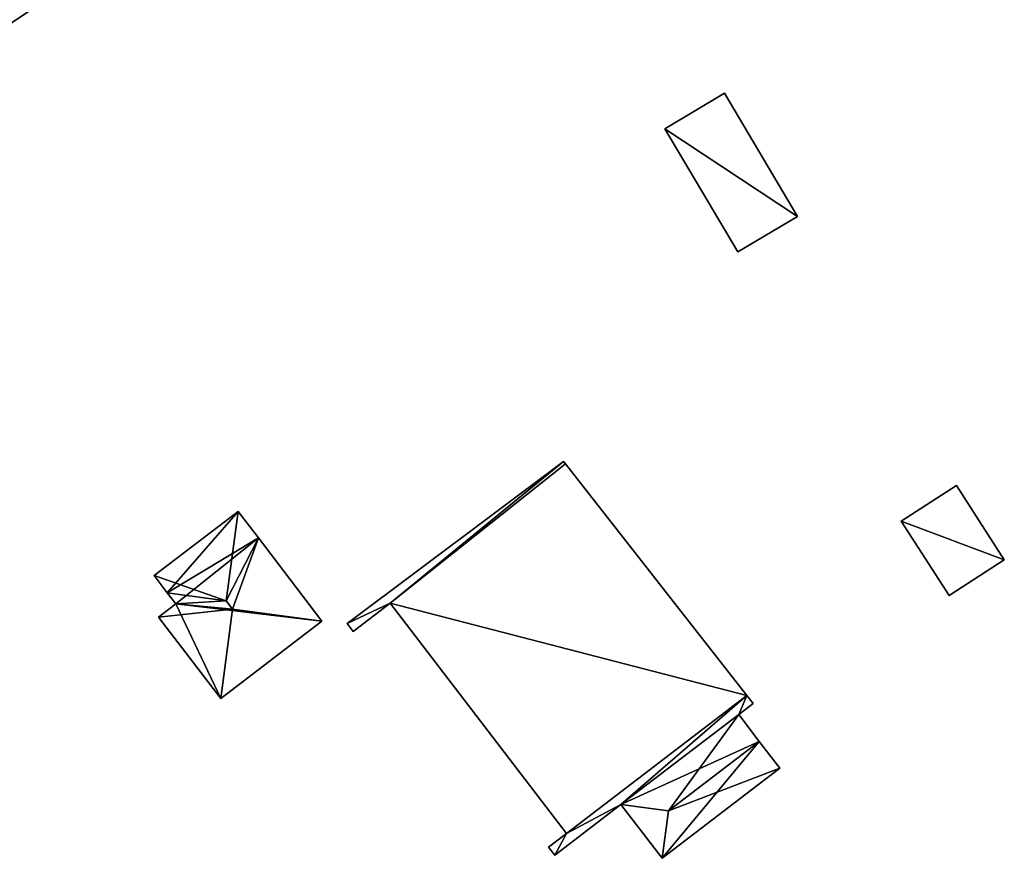
# Model space of a CAD drawing. Units: metres. Extents: x 69993 to 70628, y 348491 to 349002.
# Drawn here: x 70306 to 70344, y 348701 to 348734 of the extents above; entities that cross this region are included whole.
import ezdxf

# ---------------------------------------------------------------- set-up
doc = ezdxf.new("R2010")
doc.units = ezdxf.units.M
for name, color, linetype in [('FacadeFaces', 253, 'Continuous'), ('FloorBoundary', 4, 'Continuous'), ('FloorFaces', 253, 'Continuous'), ('OuterEaves', 4, 'Continuous'), ('RoofFaces', 24, 'Continuous'), ('RoofLines', 2, 'Continuous')]:
    doc.layers.add(name, color=color, linetype=linetype)

msp = doc.modelspace()

# ---------------------------------------------------------------- linework, layer by layer
at = {"layer": 'FacadeFaces'}
for points in [[(70303.848, 348733.274, 282.481), (70308.503, 348736.395, 279.926), (70308.503, 348736.395, 282.481), (70303.848, 348733.274, 282.481)], [(70303.848, 348733.274, 279.926), (70308.503, 348736.395, 279.926), (70303.848, 348733.274, 282.481), (70303.848, 348733.274, 279.926)], [(70333.411, 348731.427, 281.986), (70331.058, 348730.031, 279.727), (70331.058, 348730.031, 281.986), (70333.411, 348731.427, 281.986)], [(70333.411, 348731.427, 279.727), (70331.058, 348730.031, 279.727), (70333.411, 348731.427, 281.986), (70333.411, 348731.427, 279.727)], [(70336.296, 348726.562, 281.986), (70333.411, 348731.427, 279.727), (70333.411, 348731.427, 281.986), (70336.296, 348726.562, 281.986)], [(70336.296, 348726.562, 279.727), (70333.411, 348731.427, 279.727), (70336.296, 348726.562, 281.986), (70336.296, 348726.562, 279.727)], [(70331.058, 348730.031, 281.986), (70333.943, 348725.166, 279.727), (70333.943, 348725.166, 281.986), (70331.058, 348730.031, 281.986)], [(70331.058, 348730.031, 279.727), (70333.943, 348725.166, 279.727), (70331.058, 348730.031, 281.986), (70331.058, 348730.031, 279.727)], [(70333.943, 348725.166, 281.986), (70333.943, 348725.166, 279.727), (70336.296, 348726.562, 281.986), (70333.943, 348725.166, 281.986)], [(70336.296, 348726.562, 281.986), (70333.943, 348725.166, 279.727), (70336.296, 348726.562, 279.727), (70336.296, 348726.562, 281.986)], [(70327.058, 348716.886, 282.07), (70318.509, 348710.485, 279.465), (70318.509, 348710.485, 282.07), (70327.058, 348716.886, 282.07)], [(70327.058, 348716.886, 279.465), (70318.509, 348710.485, 279.465), (70327.058, 348716.886, 282.07), (70327.058, 348716.886, 279.465)], [(70327.13, 348716.794, 282.07), (70327.058, 348716.886, 279.465), (70327.058, 348716.886, 282.07), (70327.13, 348716.794, 282.07)], [(70327.13, 348716.794, 279.465), (70327.058, 348716.886, 279.465), (70327.13, 348716.794, 282.07), (70327.13, 348716.794, 279.465)], [(70334.297, 348707.652, 282.07), (70327.13, 348716.794, 279.465), (70327.13, 348716.794, 282.07), (70334.297, 348707.652, 282.07)], [(70334.297, 348707.652, 279.465), (70327.13, 348716.794, 279.465), (70334.297, 348707.652, 282.07), (70334.297, 348707.652, 279.465)], [(70342.57, 348715.94, 281.462), (70340.39, 348714.53, 279.366), (70340.39, 348714.53, 281.462), (70342.57, 348715.94, 281.462)], [(70342.57, 348715.94, 279.366), (70340.39, 348714.53, 279.366), (70342.57, 348715.94, 281.462), (70342.57, 348715.94, 279.366)], [(70344.46, 348713.01, 281.462), (70344.46, 348713.01, 279.366), (70342.57, 348715.94, 281.462), (70344.46, 348713.01, 281.462)], [(70342.57, 348715.94, 281.462), (70344.46, 348713.01, 279.366), (70342.57, 348715.94, 279.366), (70342.57, 348715.94, 281.462)], [(70314.204, 348714.919, 281.093), (70310.886, 348712.383, 279.769), (70310.886, 348712.383, 281.093), (70314.204, 348714.919, 281.093)], [(70314.204, 348714.919, 279.769), (70310.886, 348712.383, 279.769), (70314.204, 348714.919, 281.093), (70314.204, 348714.919, 279.769)], [(70315.009, 348713.867, 281.093), (70315.009, 348713.867, 279.769), (70314.204, 348714.919, 281.093), (70315.009, 348713.867, 281.093)], [(70314.204, 348714.919, 281.093), (70315.009, 348713.867, 279.769), (70314.204, 348714.919, 279.769), (70314.204, 348714.919, 281.093)], [(70340.39, 348714.53, 281.462), (70342.28, 348711.6, 279.366), (70342.28, 348711.6, 281.462), (70340.39, 348714.53, 281.462)], [(70340.39, 348714.53, 279.366), (70342.28, 348711.6, 279.366), (70340.39, 348714.53, 281.462), (70340.39, 348714.53, 279.366)], [(70317.516, 348710.588, 281.093), (70315.009, 348713.867, 279.769), (70315.009, 348713.867, 281.093), (70317.516, 348710.588, 281.093)], [(70317.516, 348710.588, 279.769), (70315.009, 348713.867, 279.769), (70317.516, 348710.588, 281.093), (70317.516, 348710.588, 279.769)], [(70342.28, 348711.6, 281.462), (70344.46, 348713.01, 279.366), (70344.46, 348713.01, 281.462), (70342.28, 348711.6, 281.462)], [(70342.28, 348711.6, 279.366), (70344.46, 348713.01, 279.366), (70342.28, 348711.6, 281.462), (70342.28, 348711.6, 279.366)], [(70310.886, 348712.383, 281.093), (70311.407, 348711.701, 279.769), (70311.407, 348711.701, 281.383), (70310.886, 348712.383, 281.093)], [(70310.886, 348712.383, 279.769), (70311.407, 348711.701, 279.769), (70310.886, 348712.383, 281.093), (70310.886, 348712.383, 279.769)], [(70311.407, 348711.701, 281.383), (70311.739, 348711.267, 279.769), (70311.739, 348711.267, 281.383), (70311.407, 348711.701, 281.383)], [(70311.407, 348711.701, 279.769), (70311.739, 348711.267, 279.769), (70311.407, 348711.701, 281.383), (70311.407, 348711.701, 279.769)], [(70311.739, 348711.267, 281.383), (70311.739, 348711.267, 279.769), (70311.058, 348710.746, 281.093), (70311.739, 348711.267, 281.383)], [(70311.739, 348711.267, 279.769), (70311.058, 348710.746, 279.769), (70311.058, 348710.746, 281.093), (70311.739, 348711.267, 279.769)], [(70318.747, 348710.174, 282.07), (70320.203, 348711.288, 279.465), (70320.203, 348711.288, 282.07), (70318.747, 348710.174, 282.07)], [(70318.747, 348710.174, 279.465), (70320.203, 348711.288, 279.465), (70318.747, 348710.174, 282.07), (70318.747, 348710.174, 279.465)], [(70320.203, 348711.288, 282.07), (70327.167, 348702.193, 279.465), (70327.167, 348702.193, 282.07), (70320.203, 348711.288, 282.07)], [(70320.203, 348711.288, 279.465), (70327.167, 348702.193, 279.465), (70320.203, 348711.288, 282.07), (70320.203, 348711.288, 279.465)], [(70311.058, 348710.746, 281.093), (70313.517, 348707.53, 279.769), (70313.517, 348707.53, 281.093), (70311.058, 348710.746, 281.093)], [(70311.058, 348710.746, 279.769), (70313.517, 348707.53, 279.769), (70311.058, 348710.746, 281.093), (70311.058, 348710.746, 279.769)], [(70313.517, 348707.53, 281.093), (70317.516, 348710.588, 279.769), (70317.516, 348710.588, 281.093), (70313.517, 348707.53, 281.093)], [(70313.517, 348707.53, 279.769), (70317.516, 348710.588, 279.769), (70313.517, 348707.53, 281.093), (70313.517, 348707.53, 279.769)], [(70318.509, 348710.485, 282.07), (70318.747, 348710.174, 279.465), (70318.747, 348710.174, 282.07), (70318.509, 348710.485, 282.07)], [(70318.509, 348710.485, 279.465), (70318.747, 348710.174, 279.465), (70318.509, 348710.485, 282.07), (70318.509, 348710.485, 279.465)], [(70334.548, 348707.332, 282.07), (70334.297, 348707.652, 279.465), (70334.297, 348707.652, 282.07), (70334.548, 348707.332, 282.07)], [(70334.548, 348707.332, 279.465), (70334.297, 348707.652, 279.465), (70334.548, 348707.332, 282.07), (70334.548, 348707.332, 279.465)], [(70333.974, 348706.892, 282.07), (70334.548, 348707.332, 279.465), (70334.548, 348707.332, 282.07), (70333.974, 348706.892, 282.07)], [(70333.974, 348706.892, 279.465), (70334.548, 348707.332, 279.465), (70333.974, 348706.892, 282.07), (70333.974, 348706.892, 279.465)], [(70329.322, 348703.344, 282.07), (70329.322, 348703.344, 279.465), (70333.974, 348706.892, 282.07), (70329.322, 348703.344, 282.07)], [(70333.974, 348706.892, 282.07), (70329.322, 348703.344, 279.465), (70333.974, 348706.892, 279.465), (70333.974, 348706.892, 282.07)], [(70333.974, 348706.892, 281.947), (70333.974, 348706.892, 279.371), (70329.322, 348703.344, 281.941), (70333.974, 348706.892, 281.947)], [(70333.974, 348706.892, 279.371), (70329.322, 348703.344, 279.371), (70329.322, 348703.344, 281.941), (70333.974, 348706.892, 279.371)], [(70334.784, 348705.835, 282.589), (70334.784, 348705.835, 279.371), (70333.974, 348706.892, 281.947), (70334.784, 348705.835, 282.589)], [(70333.974, 348706.892, 281.947), (70334.784, 348705.835, 279.371), (70333.974, 348706.892, 279.371), (70333.974, 348706.892, 281.947)], [(70335.596, 348704.775, 281.945), (70334.784, 348705.835, 279.371), (70334.784, 348705.835, 282.589), (70335.596, 348704.775, 281.945)], [(70335.596, 348704.775, 279.371), (70334.784, 348705.835, 279.371), (70335.596, 348704.775, 281.945), (70335.596, 348704.775, 279.371)], [(70330.95, 348701.217, 281.945), (70335.596, 348704.775, 279.371), (70335.596, 348704.775, 281.945), (70330.95, 348701.217, 281.945)], [(70330.95, 348701.217, 279.371), (70335.596, 348704.775, 279.371), (70330.95, 348701.217, 281.945), (70330.95, 348701.217, 279.371)], [(70326.707, 348701.342, 282.07), (70329.322, 348703.344, 279.465), (70329.322, 348703.344, 282.07), (70326.707, 348701.342, 282.07)], [(70326.707, 348701.342, 279.465), (70329.322, 348703.344, 279.465), (70326.707, 348701.342, 282.07), (70326.707, 348701.342, 279.465)], [(70329.322, 348703.344, 281.941), (70330.95, 348701.217, 279.371), (70330.95, 348701.217, 281.945), (70329.322, 348703.344, 281.941)], [(70329.322, 348703.344, 279.371), (70330.95, 348701.217, 279.371), (70329.322, 348703.344, 281.941), (70329.322, 348703.344, 279.371)], [(70327.167, 348702.193, 282.07), (70326.466, 348701.657, 279.465), (70326.466, 348701.657, 282.07), (70327.167, 348702.193, 282.07)], [(70327.167, 348702.193, 279.465), (70326.466, 348701.657, 279.465), (70327.167, 348702.193, 282.07), (70327.167, 348702.193, 279.465)], [(70326.466, 348701.657, 282.07), (70326.707, 348701.342, 279.465), (70326.707, 348701.342, 282.07), (70326.466, 348701.657, 282.07)], [(70326.466, 348701.657, 279.465), (70326.707, 348701.342, 279.465), (70326.466, 348701.657, 282.07), (70326.466, 348701.657, 279.465)]]:
    msp.add_3dface(points, dxfattribs=at)
at = {"layer": 'FloorBoundary'}
for points in [[(70336.296, 348726.562, 279.727), (70333.411, 348731.427, 279.727), (70331.058, 348730.031, 279.727), (70333.943, 348725.166, 279.727), (70336.296, 348726.562, 279.727)], [(70333.974, 348706.892, 279.465), (70334.548, 348707.332, 279.465), (70334.297, 348707.652, 279.465), (70327.13, 348716.794, 279.465), (70327.058, 348716.886, 279.465), (70318.509, 348710.485, 279.465), (70318.747, 348710.174, 279.465), (70320.203, 348711.288, 279.465), (70327.167, 348702.193, 279.465), (70326.466, 348701.657, 279.465), (70326.707, 348701.342, 279.465), (70329.322, 348703.344, 279.465), (70333.974, 348706.892, 279.465)], [(70342.57, 348715.94, 279.366), (70340.39, 348714.53, 279.366), (70342.28, 348711.6, 279.366), (70344.46, 348713.01, 279.366), (70342.57, 348715.94, 279.366)], [(70314.204, 348714.919, 279.769), (70310.886, 348712.383, 279.769), (70311.407, 348711.701, 279.769), (70311.739, 348711.267, 279.769), (70311.058, 348710.746, 279.769), (70313.517, 348707.53, 279.769), (70317.516, 348710.588, 279.769), (70315.009, 348713.867, 279.769), (70314.204, 348714.919, 279.769)], [(70333.974, 348706.892, 279.371), (70329.322, 348703.344, 279.371), (70330.95, 348701.217, 279.371), (70335.596, 348704.775, 279.371), (70334.784, 348705.835, 279.371), (70333.974, 348706.892, 279.371)]]:
    msp.add_polyline3d(points, dxfattribs=at)
at = {"layer": 'FloorFaces'}
for points in [[(70303.848, 348733.274, 279.926), (70304.696, 348737.638, 279.926), (70308.503, 348736.395, 279.926), (70303.848, 348733.274, 279.926)], [(70336.296, 348726.562, 279.727), (70331.058, 348730.031, 279.727), (70333.411, 348731.427, 279.727), (70336.296, 348726.562, 279.727)], [(70336.296, 348726.562, 279.727), (70333.943, 348725.166, 279.727), (70331.058, 348730.031, 279.727), (70336.296, 348726.562, 279.727)], [(70327.058, 348716.886, 279.465), (70320.203, 348711.288, 279.465), (70318.509, 348710.485, 279.465), (70327.058, 348716.886, 279.465)], [(70327.13, 348716.794, 279.465), (70320.203, 348711.288, 279.465), (70327.058, 348716.886, 279.465), (70327.13, 348716.794, 279.465)], [(70334.297, 348707.652, 279.465), (70320.203, 348711.288, 279.465), (70327.13, 348716.794, 279.465), (70334.297, 348707.652, 279.465)], [(70342.57, 348715.94, 279.366), (70344.46, 348713.01, 279.366), (70340.39, 348714.53, 279.366), (70342.57, 348715.94, 279.366)], [(70314.204, 348714.919, 279.769), (70311.407, 348711.701, 279.769), (70310.886, 348712.383, 279.769), (70314.204, 348714.919, 279.769)], [(70314.204, 348714.919, 279.769), (70315.009, 348713.867, 279.769), (70311.407, 348711.701, 279.769), (70314.204, 348714.919, 279.769)], [(70340.39, 348714.53, 279.366), (70344.46, 348713.01, 279.366), (70342.28, 348711.6, 279.366), (70340.39, 348714.53, 279.366)], [(70311.407, 348711.701, 279.769), (70315.009, 348713.867, 279.769), (70311.739, 348711.267, 279.769), (70311.407, 348711.701, 279.769)], [(70311.739, 348711.267, 279.769), (70315.009, 348713.867, 279.769), (70317.516, 348710.588, 279.769), (70311.739, 348711.267, 279.769)], [(70311.739, 348711.267, 279.769), (70313.517, 348707.53, 279.769), (70311.058, 348710.746, 279.769), (70311.739, 348711.267, 279.769)], [(70311.739, 348711.267, 279.769), (70317.516, 348710.588, 279.769), (70313.517, 348707.53, 279.769), (70311.739, 348711.267, 279.769)], [(70318.509, 348710.485, 279.465), (70320.203, 348711.288, 279.465), (70318.747, 348710.174, 279.465), (70318.509, 348710.485, 279.465)], [(70334.297, 348707.652, 279.465), (70327.167, 348702.193, 279.465), (70320.203, 348711.288, 279.465), (70334.297, 348707.652, 279.465)], [(70334.297, 348707.652, 279.465), (70329.322, 348703.344, 279.465), (70327.167, 348702.193, 279.465), (70334.297, 348707.652, 279.465)], [(70333.974, 348706.892, 279.465), (70329.322, 348703.344, 279.465), (70334.297, 348707.652, 279.465), (70333.974, 348706.892, 279.465)], [(70333.974, 348706.892, 279.465), (70334.297, 348707.652, 279.465), (70334.548, 348707.332, 279.465), (70333.974, 348706.892, 279.465)], [(70333.974, 348706.892, 279.371), (70334.784, 348705.835, 279.371), (70329.322, 348703.344, 279.371), (70333.974, 348706.892, 279.371)], [(70329.322, 348703.344, 279.371), (70334.784, 348705.835, 279.371), (70330.95, 348701.217, 279.371), (70329.322, 348703.344, 279.371)], [(70330.95, 348701.217, 279.371), (70334.784, 348705.835, 279.371), (70335.596, 348704.775, 279.371), (70330.95, 348701.217, 279.371)], [(70327.167, 348702.193, 279.465), (70329.322, 348703.344, 279.465), (70326.707, 348701.342, 279.465), (70327.167, 348702.193, 279.465)], [(70327.167, 348702.193, 279.465), (70326.707, 348701.342, 279.465), (70326.466, 348701.657, 279.465), (70327.167, 348702.193, 279.465)]]:
    msp.add_3dface(points, dxfattribs=at)
at = {"layer": 'OuterEaves'}
for points in [[(70333.411, 348731.427, 281.986), (70331.058, 348730.031, 281.986), (70333.943, 348725.166, 281.986), (70336.296, 348726.562, 281.986), (70333.411, 348731.427, 281.986)], [(70334.548, 348707.332, 282.07), (70334.297, 348707.652, 282.07), (70327.13, 348716.794, 282.07), (70327.058, 348716.886, 282.07), (70318.509, 348710.485, 282.07), (70318.747, 348710.174, 282.07), (70320.203, 348711.288, 282.07), (70327.167, 348702.193, 282.07), (70326.466, 348701.657, 282.07), (70326.707, 348701.342, 282.07), (70329.322, 348703.344, 282.07), (70333.974, 348706.892, 282.07), (70334.548, 348707.332, 282.07)], [(70342.57, 348715.94, 281.462), (70340.39, 348714.53, 281.462), (70342.28, 348711.6, 281.462), (70344.46, 348713.01, 281.462), (70342.57, 348715.94, 281.462)], [(70317.516, 348710.588, 281.093), (70315.009, 348713.867, 281.093), (70314.204, 348714.919, 281.093), (70310.886, 348712.383, 281.093), (70311.407, 348711.701, 281.383), (70311.739, 348711.267, 281.383), (70311.058, 348710.746, 281.093), (70313.517, 348707.53, 281.093), (70317.516, 348710.588, 281.093)], [(70330.95, 348701.217, 281.945), (70335.596, 348704.775, 281.945), (70334.784, 348705.835, 282.589), (70333.974, 348706.892, 281.947), (70329.322, 348703.344, 281.941), (70330.95, 348701.217, 281.945)]]:
    msp.add_polyline3d(points, dxfattribs=at)
at = {"layer": 'RoofFaces'}
for points in [[(70303.848, 348733.274, 282.481), (70308.503, 348736.395, 282.481), (70304.696, 348737.638, 282.481), (70303.848, 348733.274, 282.481)], [(70331.058, 348730.031, 281.986), (70336.296, 348726.562, 281.986), (70333.411, 348731.427, 281.986), (70331.058, 348730.031, 281.986)], [(70333.943, 348725.166, 281.986), (70336.296, 348726.562, 281.986), (70331.058, 348730.031, 281.986), (70333.943, 348725.166, 281.986)], [(70318.509, 348710.485, 282.07), (70320.203, 348711.288, 282.07), (70327.058, 348716.886, 282.07), (70318.509, 348710.485, 282.07)], [(70327.058, 348716.886, 282.07), (70320.203, 348711.288, 282.07), (70327.13, 348716.794, 282.07), (70327.058, 348716.886, 282.07)], [(70327.13, 348716.794, 282.07), (70320.203, 348711.288, 282.07), (70334.297, 348707.652, 282.07), (70327.13, 348716.794, 282.07)], [(70340.39, 348714.53, 281.462), (70344.46, 348713.01, 281.462), (70342.57, 348715.94, 281.462), (70340.39, 348714.53, 281.462)], [(70310.886, 348712.383, 281.093), (70313.733, 348711.391, 281.943), (70314.204, 348714.919, 281.093), (70310.886, 348712.383, 281.093)], [(70314.204, 348714.919, 281.093), (70313.733, 348711.391, 281.943), (70315.009, 348713.867, 281.093), (70314.204, 348714.919, 281.093)], [(70342.28, 348711.6, 281.462), (70344.46, 348713.01, 281.462), (70340.39, 348714.53, 281.462), (70342.28, 348711.6, 281.462)], [(70313.733, 348711.391, 281.943), (70313.988, 348711.059, 281.943), (70315.009, 348713.867, 281.093), (70313.733, 348711.391, 281.943)], [(70315.009, 348713.867, 281.093), (70313.988, 348711.059, 281.943), (70317.516, 348710.588, 281.093), (70315.009, 348713.867, 281.093)], [(70311.407, 348711.701, 281.383), (70313.733, 348711.391, 281.943), (70310.886, 348712.383, 281.093), (70311.407, 348711.701, 281.383)], [(70311.739, 348711.267, 281.383), (70313.733, 348711.391, 281.943), (70311.407, 348711.701, 281.383), (70311.739, 348711.267, 281.383)], [(70311.058, 348710.746, 281.093), (70313.988, 348711.059, 281.943), (70311.739, 348711.267, 281.383), (70311.058, 348710.746, 281.093)], [(70311.739, 348711.267, 281.383), (70313.988, 348711.059, 281.943), (70313.733, 348711.391, 281.943), (70311.739, 348711.267, 281.383)], [(70318.747, 348710.174, 282.07), (70320.203, 348711.288, 282.07), (70318.509, 348710.485, 282.07), (70318.747, 348710.174, 282.07)], [(70320.203, 348711.288, 282.07), (70327.167, 348702.193, 282.07), (70334.297, 348707.652, 282.07), (70320.203, 348711.288, 282.07)], [(70313.517, 348707.53, 281.093), (70313.988, 348711.059, 281.943), (70311.058, 348710.746, 281.093), (70313.517, 348707.53, 281.093)], [(70317.516, 348710.588, 281.093), (70313.988, 348711.059, 281.943), (70313.517, 348707.53, 281.093), (70317.516, 348710.588, 281.093)], [(70327.167, 348702.193, 282.07), (70329.322, 348703.344, 282.07), (70334.297, 348707.652, 282.07), (70327.167, 348702.193, 282.07)], [(70329.322, 348703.344, 282.07), (70333.974, 348706.892, 282.07), (70334.297, 348707.652, 282.07), (70329.322, 348703.344, 282.07)], [(70334.297, 348707.652, 282.07), (70333.974, 348706.892, 282.07), (70334.548, 348707.332, 282.07), (70334.297, 348707.652, 282.07)], [(70329.322, 348703.344, 281.941), (70331.199, 348703.089, 282.589), (70333.974, 348706.892, 281.947), (70329.322, 348703.344, 281.941)], [(70333.974, 348706.892, 281.947), (70331.199, 348703.089, 282.589), (70334.784, 348705.835, 282.589), (70333.974, 348706.892, 281.947)], [(70334.784, 348705.835, 282.589), (70331.199, 348703.089, 282.589), (70335.596, 348704.775, 281.945), (70334.784, 348705.835, 282.589)], [(70335.596, 348704.775, 281.945), (70331.199, 348703.089, 282.589), (70330.95, 348701.217, 281.945), (70335.596, 348704.775, 281.945)], [(70326.707, 348701.342, 282.07), (70329.322, 348703.344, 282.07), (70327.167, 348702.193, 282.07), (70326.707, 348701.342, 282.07)], [(70330.95, 348701.217, 281.945), (70331.199, 348703.089, 282.589), (70329.322, 348703.344, 281.941), (70330.95, 348701.217, 281.945)], [(70326.466, 348701.657, 282.07), (70326.707, 348701.342, 282.07), (70327.167, 348702.193, 282.07), (70326.466, 348701.657, 282.07)]]:
    msp.add_3dface(points, dxfattribs=at)
at = {"layer": 'RoofLines'}
for points in [[(70313.733, 348711.391, 281.943), (70314.204, 348714.919, 281.093)], [(70313.733, 348711.391, 281.943), (70311.407, 348711.701, 281.383)], [(70313.988, 348711.059, 281.943), (70313.733, 348711.391, 281.943)], [(70313.988, 348711.059, 281.943), (70313.517, 348707.53, 281.093)], [(70317.516, 348710.588, 281.093), (70313.988, 348711.059, 281.943)], [(70334.784, 348705.835, 282.589), (70331.199, 348703.089, 282.589)], [(70329.322, 348703.344, 281.941), (70331.199, 348703.089, 282.589)], [(70331.199, 348703.089, 282.589), (70330.95, 348701.217, 281.945)]]:
    msp.add_polyline3d(points, dxfattribs=at)

doc.saveas('drawing.dxf')
